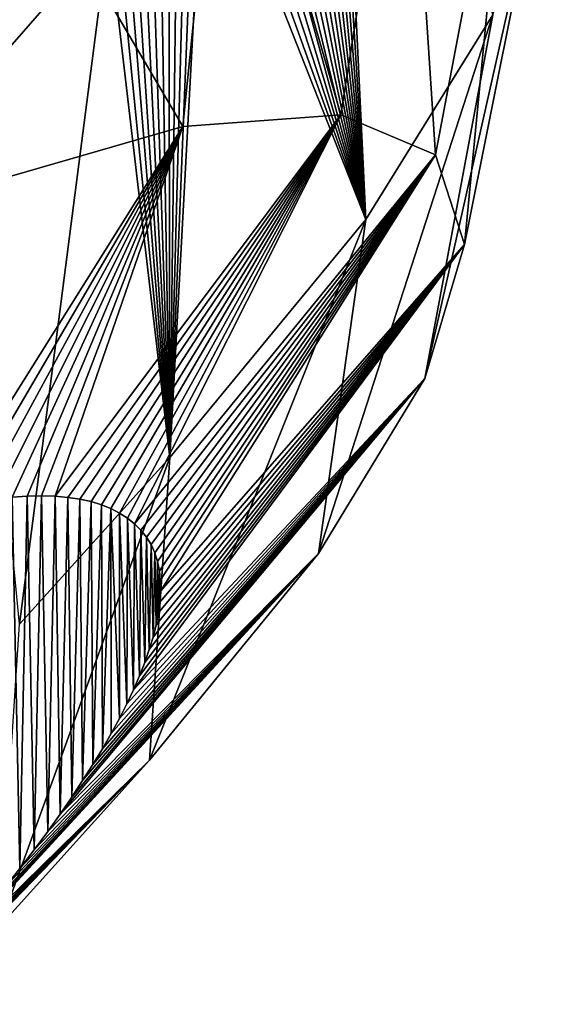
# Model space of a CAD drawing. Units: millimetres. Extents: x -110 to 135, y 0 to 226.
# Drawn here: x 133 to 135, y 206 to 209 of the extents above; entities that cross this region are included whole.
import ezdxf

# ---------------------------------------------------------------- set-up
doc = ezdxf.new("R2010")
doc.units = ezdxf.units.MM
doc.header["$LTSCALE"] = 65.185185
for name, color, linetype in [('143', 7, 'CONTINUOUS'), ('144', 7, 'CONTINUOUS'), ('145', 7, 'CONTINUOUS')]:
    doc.layers.add(name, color=color, linetype=linetype)

msp = doc.modelspace()

# ---------------------------------------------------------------- linework, layer by layer
at = {"layer": '143', "linetype": 'Continuous'}
for points in [[(134.2238, 210.4472, 67.3685), (134.2499, 210.4977, 67.4781), (134.3489, 208.434, 66.7805), (134.2238, 210.4472, 67.3685)], [(134.3489, 208.434, 66.7805), (134.2499, 210.4977, 67.4781), (134.7728, 209.1172, 68.0819), (134.3489, 208.434, 66.7805)], [(134.197, 210.3973, 67.263), (134.2238, 210.4472, 67.3685), (134.3489, 208.434, 66.7805), (134.197, 210.3973, 67.263)], [(134.1693, 210.3476, 67.1606), (134.197, 210.3973, 67.263), (134.3489, 208.434, 66.7805), (134.1693, 210.3476, 67.1606)], [(134.1408, 210.2981, 67.0607), (134.1693, 210.3476, 67.1606), (134.3489, 208.434, 66.7805), (134.1408, 210.2981, 67.0607)], [(134.1116, 210.2488, 66.9632), (134.1408, 210.2981, 67.0607), (134.3489, 208.434, 66.7805), (134.1116, 210.2488, 66.9632)], [(134.0824, 210.2006, 66.8699), (134.1116, 210.2488, 66.9632), (134.3489, 208.434, 66.7805), (134.0824, 210.2006, 66.8699)], [(134.0531, 210.1536, 66.7806), (134.0824, 210.2006, 66.8699), (134.3489, 208.434, 66.7805), (134.0531, 210.1536, 66.7806)], [(134.4822, 210.1638, 72.455), (133.8784, 210.1278, 73.8589), (134.2657, 208.7838, 72.5063), (134.4822, 210.1638, 72.455)], [(134.0237, 210.1073, 66.6942), (134.0531, 210.1536, 66.7806), (134.3489, 208.434, 66.7805), (134.0237, 210.1073, 66.6942)], [(134.5814, 208.65, 71.242), (134.4822, 210.1638, 72.455), (134.2657, 208.7838, 72.5063), (134.5814, 208.65, 71.242)], [(134.8372, 210.0007, 70.9891), (134.4822, 210.1638, 72.455), (134.5814, 208.65, 71.242), (134.8372, 210.0007, 70.9891)], [(133.8784, 210.1278, 73.8589), (133.06, 209.8962, 75.1263), (133.7377, 208.7453, 73.7094), (133.8784, 210.1278, 73.8589)], [(134.2657, 208.7838, 72.5063), (133.8784, 210.1278, 73.8589), (133.7377, 208.7453, 73.7094), (134.2657, 208.7838, 72.5063)], [(133.9938, 210.0613, 66.6099), (134.0237, 210.1073, 66.6942), (134.3489, 208.434, 66.7805), (133.9938, 210.0613, 66.6099)], [(133.9635, 210.0157, 66.5281), (133.9938, 210.0613, 66.6099), (134.3489, 208.434, 66.7805), (133.9635, 210.0157, 66.5281)], [(133.9331, 209.9709, 66.4493), (133.9635, 210.0157, 66.5281), (134.3489, 208.434, 66.7805), (133.9331, 209.9709, 66.4493)], [(134.6777, 208.3513, 69.96), (134.8372, 210.0007, 70.9891), (134.5814, 208.65, 71.242), (134.6777, 208.3513, 69.96)], [(134.9375, 209.6445, 69.4974), (134.8372, 210.0007, 70.9891), (134.6777, 208.3513, 69.96), (134.9375, 209.6445, 69.4974)], [(133.9026, 209.9268, 66.3735), (133.9331, 209.9709, 66.4493), (134.3489, 208.434, 66.7805), (133.9026, 209.9268, 66.3735)], [(133.8723, 209.8838, 66.3008), (133.9026, 209.9268, 66.3735), (134.3489, 208.434, 66.7805), (133.8723, 209.8838, 66.3008)], [(133.7377, 208.7453, 73.7094), (133.06, 209.8962, 75.1263), (133.0254, 208.5386, 74.7951), (133.7377, 208.7453, 73.7094)], [(133.8417, 209.8412, 66.23), (133.8723, 209.8838, 66.3008), (134.3489, 208.434, 66.7805), (133.8417, 209.8412, 66.23)], [(133.8109, 209.7989, 66.161), (133.8417, 209.8412, 66.23), (134.3489, 208.434, 66.7805), (133.8109, 209.7989, 66.161)], [(133.7802, 209.7573, 66.0942), (133.8109, 209.7989, 66.161), (133.6951, 207.6402, 65.6779), (133.7802, 209.7573, 66.0942)], [(133.6951, 207.6402, 65.6779), (133.8109, 209.7989, 66.161), (134.3489, 208.434, 66.7805), (133.6951, 207.6402, 65.6779)], [(133.7501, 209.7169, 66.0302), (133.7802, 209.7573, 66.0942), (133.6951, 207.6402, 65.6779), (133.7501, 209.7169, 66.0302)], [(133.7204, 209.6777, 65.9688), (133.7501, 209.7169, 66.0302), (133.6951, 207.6402, 65.6779), (133.7204, 209.6777, 65.9688)], [(133.6909, 209.639, 65.9093), (133.7204, 209.6777, 65.9688), (133.6951, 207.6402, 65.6779), (133.6909, 209.639, 65.9093)], [(134.7728, 209.1172, 68.0819), (134.9375, 209.6445, 69.4974), (134.546, 207.9036, 68.7377), (134.7728, 209.1172, 68.0819)], [(134.546, 207.9036, 68.7377), (134.9375, 209.6445, 69.4974), (134.6777, 208.3513, 69.96), (134.546, 207.9036, 68.7377)], [(133.6613, 209.6008, 65.8513), (133.6909, 209.639, 65.9093), (133.6951, 207.6402, 65.6779), (133.6613, 209.6008, 65.8513)], [(133.6315, 209.5628, 65.7948), (133.6613, 209.6008, 65.8513), (133.6951, 207.6402, 65.6779), (133.6315, 209.5628, 65.7948)], [(133.6022, 209.5259, 65.7408), (133.6315, 209.5628, 65.7948), (133.6951, 207.6402, 65.6779), (133.6022, 209.5259, 65.7408)], [(133.5739, 209.4907, 65.6899), (133.6022, 209.5259, 65.7408), (133.6951, 207.6402, 65.6779), (133.5739, 209.4907, 65.6899)], [(133.5462, 209.4564, 65.6409), (133.5739, 209.4907, 65.6899), (133.6951, 207.6402, 65.6779), (133.5462, 209.4564, 65.6409)], [(133.5182, 209.422, 65.5923), (133.5462, 209.4564, 65.6409), (133.6951, 207.6402, 65.6779), (133.5182, 209.422, 65.5923)], [(133.4899, 209.3874, 65.5439), (133.5182, 209.422, 65.5923), (133.6951, 207.6402, 65.6779), (133.4899, 209.3874, 65.5439)], [(133.0212, 208.8516, 64.8685), (133.4899, 209.3874, 65.5439), (133.1931, 207.0838, 65.015), (133.0212, 208.8516, 64.8685)], [(133.1931, 207.0838, 65.015), (133.4899, 209.3874, 65.5439), (133.6951, 207.6402, 65.6779), (133.1931, 207.0838, 65.015)], [(134.3489, 208.434, 66.7805), (134.7728, 209.1172, 68.0819), (134.1903, 207.3198, 67.6095), (134.3489, 208.434, 66.7805)], [(134.1903, 207.3198, 67.6095), (134.7728, 209.1172, 68.0819), (134.546, 207.9036, 68.7377), (134.1903, 207.3198, 67.6095)], [(134.2657, 208.7838, 72.5063), (133.7377, 208.7453, 73.7094), (133.3119, 207.5106, 72.3597), (134.2657, 208.7838, 72.5063)], [(133.3545, 207.507, 72.239), (134.2657, 208.7838, 72.5063), (133.3119, 207.5106, 72.3597), (133.3545, 207.507, 72.239)], [(133.3944, 207.501, 72.1174), (134.2657, 208.7838, 72.5063), (133.3545, 207.507, 72.239), (133.3944, 207.501, 72.1174)], [(133.4316, 207.4928, 71.9945), (134.2657, 208.7838, 72.5063), (133.3944, 207.501, 72.1174), (133.4316, 207.4928, 71.9945)], [(133.4661, 207.4822, 71.8707), (134.2657, 208.7838, 72.5063), (133.4316, 207.4928, 71.9945), (133.4661, 207.4822, 71.8707)], [(133.4979, 207.4696, 71.7461), (134.2657, 208.7838, 72.5063), (133.4661, 207.4822, 71.8707), (133.4979, 207.4696, 71.7461)], [(133.527, 207.4548, 71.621), (134.2657, 208.7838, 72.5063), (133.4979, 207.4696, 71.7461), (133.527, 207.4548, 71.621)], [(133.5533, 207.438, 71.4959), (134.2657, 208.7838, 72.5063), (133.527, 207.4548, 71.621), (133.5533, 207.438, 71.4959)], [(133.577, 207.419, 71.3701), (134.2657, 208.7838, 72.5063), (133.5533, 207.438, 71.4959), (133.577, 207.419, 71.3701)], [(134.5814, 208.65, 71.242), (134.2657, 208.7838, 72.5063), (133.577, 207.419, 71.3701), (134.5814, 208.65, 71.242)], [(133.7377, 208.7453, 73.7094), (133.0254, 208.5386, 74.7951), (132.9419, 207.4755, 73.1746), (133.7377, 208.7453, 73.7094)], [(133.0021, 207.4869, 73.0617), (133.7377, 208.7453, 73.7094), (132.9419, 207.4755, 73.1746), (133.0021, 207.4869, 73.0617)], [(133.0599, 207.4962, 72.9475), (133.7377, 208.7453, 73.7094), (133.0021, 207.4869, 73.0617), (133.0599, 207.4962, 72.9475)], [(133.1152, 207.5033, 72.8323), (133.7377, 208.7453, 73.7094), (133.0599, 207.4962, 72.9475), (133.1152, 207.5033, 72.8323)], [(133.168, 207.5083, 72.716), (133.7377, 208.7453, 73.7094), (133.1152, 207.5033, 72.8323), (133.168, 207.5083, 72.716)], [(133.2185, 207.5112, 72.5984), (133.7377, 208.7453, 73.7094), (133.168, 207.5083, 72.716), (133.2185, 207.5112, 72.5984)], [(133.2665, 207.512, 72.4796), (133.7377, 208.7453, 73.7094), (133.2185, 207.5112, 72.5984), (133.2665, 207.512, 72.4796)], [(133.3119, 207.5106, 72.3597), (133.7377, 208.7453, 73.7094), (133.2665, 207.512, 72.4796), (133.3119, 207.5106, 72.3597)], [(133.5981, 207.3979, 71.2434), (134.5814, 208.65, 71.242), (133.577, 207.419, 71.3701), (133.5981, 207.3979, 71.2434)], [(133.6164, 207.3748, 71.1165), (134.5814, 208.65, 71.242), (133.5981, 207.3979, 71.2434), (133.6164, 207.3748, 71.1165)], [(133.6318, 207.3496, 70.9899), (134.5814, 208.65, 71.242), (133.6164, 207.3748, 71.1165), (133.6318, 207.3496, 70.9899)], [(133.6442, 207.3225, 70.8644), (134.5814, 208.65, 71.242), (133.6318, 207.3496, 70.9899), (133.6442, 207.3225, 70.8644)], [(133.6535, 207.2936, 70.7402), (134.5814, 208.65, 71.242), (133.6442, 207.3225, 70.8644), (133.6535, 207.2936, 70.7402)], [(133.6597, 207.2624, 70.6162), (134.5814, 208.65, 71.242), (133.6535, 207.2936, 70.7402), (133.6597, 207.2624, 70.6162)], [(133.6628, 207.2292, 70.493), (134.5814, 208.65, 71.242), (133.6597, 207.2624, 70.6162), (133.6628, 207.2292, 70.493)], [(133.6631, 207.1943, 70.3708), (134.5814, 208.65, 71.242), (133.6628, 207.2292, 70.493), (133.6631, 207.1943, 70.3708)], [(134.6777, 208.3513, 69.96), (134.5814, 208.65, 71.242), (133.6631, 207.1943, 70.3708), (134.6777, 208.3513, 69.96)], [(133.6951, 207.6402, 65.6779), (134.3489, 208.434, 66.7805), (133.6267, 206.6306, 66.6411), (133.6951, 207.6402, 65.6779)], [(133.6267, 206.6306, 66.6411), (134.3489, 208.434, 66.7805), (134.1903, 207.3198, 67.6095), (133.6267, 206.6306, 66.6411)], [(134.546, 207.9036, 68.7377), (134.6777, 208.3513, 69.96), (133.5736, 206.8652, 69.4537), (134.546, 207.9036, 68.7377)], [(133.5736, 206.8652, 69.4537), (134.6777, 208.3513, 69.96), (133.5935, 206.911, 69.5628), (133.5736, 206.8652, 69.4537)], [(133.5935, 206.911, 69.5628), (134.6777, 208.3513, 69.96), (133.611, 206.9556, 69.6734), (133.5935, 206.911, 69.5628)], [(133.611, 206.9556, 69.6734), (134.6777, 208.3513, 69.96), (133.6261, 206.9989, 69.7856), (133.611, 206.9556, 69.6734)], [(133.6261, 206.9989, 69.7856), (134.6777, 208.3513, 69.96), (133.6387, 207.0408, 69.8993), (133.6261, 206.9989, 69.7856)], [(133.6387, 207.0408, 69.8993), (134.6777, 208.3513, 69.96), (133.6488, 207.0813, 70.0146), (133.6387, 207.0408, 69.8993)], [(133.6488, 207.0813, 70.0146), (134.6777, 208.3513, 69.96), (133.6561, 207.1203, 70.1315), (133.6488, 207.0813, 70.0146)], [(133.6561, 207.1203, 70.1315), (134.6777, 208.3513, 69.96), (133.6608, 207.1579, 70.2501), (133.6561, 207.1203, 70.1315)], [(133.6608, 207.1579, 70.2501), (134.6777, 208.3513, 69.96), (133.6631, 207.1943, 70.3708), (133.6608, 207.1579, 70.2501)], [(134.1903, 207.3198, 67.6095), (134.546, 207.9036, 68.7377), (133.3288, 206.4502, 68.6317), (134.1903, 207.3198, 67.6095)], [(133.3288, 206.4502, 68.6317), (134.546, 207.9036, 68.7377), (133.3674, 206.5068, 68.7302), (133.3288, 206.4502, 68.6317)], [(133.3674, 206.5068, 68.7302), (134.546, 207.9036, 68.7377), (133.4036, 206.5618, 68.8299), (133.3674, 206.5068, 68.7302)], [(133.4036, 206.5618, 68.8299), (134.546, 207.9036, 68.7377), (133.4376, 206.6156, 68.9308), (133.4036, 206.5618, 68.8299)], [(133.4376, 206.6156, 68.9308), (134.546, 207.9036, 68.7377), (133.4695, 206.6683, 69.033), (133.4376, 206.6156, 68.9308)], [(133.4695, 206.6683, 69.033), (134.546, 207.9036, 68.7377), (133.4992, 206.7196, 69.1362), (133.4695, 206.6683, 69.033)], [(133.4992, 206.7196, 69.1362), (134.546, 207.9036, 68.7377), (133.5264, 206.7695, 69.2406), (133.4992, 206.7196, 69.1362)], [(133.5264, 206.7695, 69.2406), (134.546, 207.9036, 68.7377), (133.5512, 206.818, 69.3464), (133.5264, 206.7695, 69.2406)], [(133.5512, 206.818, 69.3464), (134.546, 207.9036, 68.7377), (133.5736, 206.8652, 69.4537), (133.5512, 206.818, 69.3464)], [(133.1931, 207.0838, 65.015), (133.6951, 207.6402, 65.6779), (133.1262, 206.0757, 65.98), (133.1931, 207.0838, 65.015)], [(133.1262, 206.0757, 65.98), (133.6951, 207.6402, 65.6779), (133.6267, 206.6306, 66.6411), (133.1262, 206.0757, 65.98)], [(133.6267, 206.6306, 66.6411), (134.1903, 207.3198, 67.6095), (132.9065, 205.9238, 67.8716), (133.6267, 206.6306, 66.6411)], [(132.9065, 205.9238, 67.8716), (134.1903, 207.3198, 67.6095), (132.9698, 205.9971, 67.9659), (132.9065, 205.9238, 67.8716)], [(132.9698, 205.9971, 67.9659), (134.1903, 207.3198, 67.6095), (133.0303, 206.0681, 68.0595), (132.9698, 205.9971, 67.9659)], [(133.0303, 206.0681, 68.0595), (134.1903, 207.3198, 67.6095), (133.0879, 206.1369, 68.1528), (133.0303, 206.0681, 68.0595)], [(133.0879, 206.1369, 68.1528), (134.1903, 207.3198, 67.6095), (133.1425, 206.2037, 68.2465), (133.0879, 206.1369, 68.1528)], [(133.1425, 206.2037, 68.2465), (134.1903, 207.3198, 67.6095), (133.1941, 206.2685, 68.3411), (133.1425, 206.2037, 68.2465)], [(133.1941, 206.2685, 68.3411), (134.1903, 207.3198, 67.6095), (133.2424, 206.3313, 68.4371), (133.1941, 206.2685, 68.3411)], [(133.2424, 206.3313, 68.4371), (134.1903, 207.3198, 67.6095), (133.2872, 206.3919, 68.534), (133.2424, 206.3313, 68.4371)], [(133.2872, 206.3919, 68.534), (134.1903, 207.3198, 67.6095), (133.3288, 206.4502, 68.6317), (133.2872, 206.3919, 68.534)], [(133.1262, 206.0757, 65.98), (133.6267, 206.6306, 66.6411), (132.3923, 205.3542, 67.1939), (133.1262, 206.0757, 65.98)], [(132.3923, 205.3542, 67.1939), (133.6267, 206.6306, 66.6411), (132.4701, 205.4404, 67.2963), (132.3923, 205.3542, 67.1939)], [(132.4701, 205.4404, 67.2963), (133.6267, 206.6306, 66.6411), (132.5464, 205.5249, 67.3968), (132.4701, 205.4404, 67.2963)], [(132.5464, 205.5249, 67.3968), (133.6267, 206.6306, 66.6411), (132.622, 205.6081, 67.4947), (132.5464, 205.5249, 67.3968)], [(132.622, 205.6081, 67.4947), (133.6267, 206.6306, 66.6411), (132.6966, 205.6899, 67.5902), (132.622, 205.6081, 67.4947)], [(132.6966, 205.6899, 67.5902), (133.6267, 206.6306, 66.6411), (132.7694, 205.77, 67.6842), (132.6966, 205.6899, 67.5902)], [(132.7694, 205.77, 67.6842), (133.6267, 206.6306, 66.6411), (132.8396, 205.8481, 67.7777), (132.7694, 205.77, 67.6842)], [(132.8396, 205.8481, 67.7777), (133.6267, 206.6306, 66.6411), (132.9065, 205.9238, 67.8716), (132.8396, 205.8481, 67.7777)]]:
    msp.add_3dface(points, dxfattribs=at)
at = {"layer": '144', "linetype": 'Continuous'}
for points in [[(133.1425, 206.2037, 68.2465), (133.1941, 206.2685, 68.3411), (133.168, 207.5083, 72.716), (133.1425, 206.2037, 68.2465)], [(133.1941, 206.2685, 68.3411), (133.2185, 207.5112, 72.5984), (133.168, 207.5083, 72.716), (133.1941, 206.2685, 68.3411)], [(133.1941, 206.2685, 68.3411), (133.2424, 206.3313, 68.4371), (133.2185, 207.5112, 72.5984), (133.1941, 206.2685, 68.3411)], [(133.2424, 206.3313, 68.4371), (133.2665, 207.512, 72.4796), (133.2185, 207.5112, 72.5984), (133.2424, 206.3313, 68.4371)], [(133.2424, 206.3313, 68.4371), (133.2872, 206.3919, 68.534), (133.2665, 207.512, 72.4796), (133.2424, 206.3313, 68.4371)], [(133.2872, 206.3919, 68.534), (133.3119, 207.5106, 72.3597), (133.2665, 207.512, 72.4796), (133.2872, 206.3919, 68.534)], [(133.2872, 206.3919, 68.534), (133.3288, 206.4502, 68.6317), (133.3119, 207.5106, 72.3597), (133.2872, 206.3919, 68.534)], [(133.3288, 206.4502, 68.6317), (133.3545, 207.507, 72.239), (133.3119, 207.5106, 72.3597), (133.3288, 206.4502, 68.6317)], [(133.3288, 206.4502, 68.6317), (133.3674, 206.5068, 68.7302), (133.3545, 207.507, 72.239), (133.3288, 206.4502, 68.6317)], [(133.3674, 206.5068, 68.7302), (133.3944, 207.501, 72.1174), (133.3545, 207.507, 72.239), (133.3674, 206.5068, 68.7302)], [(133.3674, 206.5068, 68.7302), (133.4036, 206.5618, 68.8299), (133.3944, 207.501, 72.1174), (133.3674, 206.5068, 68.7302)], [(133.4036, 206.5618, 68.8299), (133.4316, 207.4928, 71.9945), (133.3944, 207.501, 72.1174), (133.4036, 206.5618, 68.8299)], [(133.4036, 206.5618, 68.8299), (133.4376, 206.6156, 68.9308), (133.4316, 207.4928, 71.9945), (133.4036, 206.5618, 68.8299)], [(133.4376, 206.6156, 68.9308), (133.4661, 207.4822, 71.8707), (133.4316, 207.4928, 71.9945), (133.4376, 206.6156, 68.9308)], [(133.4376, 206.6156, 68.9308), (133.4695, 206.6683, 69.033), (133.4661, 207.4822, 71.8707), (133.4376, 206.6156, 68.9308)], [(133.4695, 206.6683, 69.033), (133.4979, 207.4696, 71.7461), (133.4661, 207.4822, 71.8707), (133.4695, 206.6683, 69.033)], [(133.4695, 206.6683, 69.033), (133.4992, 206.7196, 69.1362), (133.4979, 207.4696, 71.7461), (133.4695, 206.6683, 69.033)], [(133.4992, 206.7196, 69.1362), (133.5264, 206.7695, 69.2406), (133.4979, 207.4696, 71.7461), (133.4992, 206.7196, 69.1362)], [(133.5264, 206.7695, 69.2406), (133.527, 207.4548, 71.621), (133.4979, 207.4696, 71.7461), (133.5264, 206.7695, 69.2406)], [(133.5264, 206.7695, 69.2406), (133.5512, 206.818, 69.3464), (133.527, 207.4548, 71.621), (133.5264, 206.7695, 69.2406)], [(133.5512, 206.818, 69.3464), (133.5533, 207.438, 71.4959), (133.527, 207.4548, 71.621), (133.5512, 206.818, 69.3464)], [(133.5512, 206.818, 69.3464), (133.5736, 206.8652, 69.4537), (133.5533, 207.438, 71.4959), (133.5512, 206.818, 69.3464)], [(133.5736, 206.8652, 69.4537), (133.577, 207.419, 71.3701), (133.5533, 207.438, 71.4959), (133.5736, 206.8652, 69.4537)], [(133.5736, 206.8652, 69.4537), (133.5935, 206.911, 69.5628), (133.577, 207.419, 71.3701), (133.5736, 206.8652, 69.4537)], [(133.5935, 206.911, 69.5628), (133.5981, 207.3979, 71.2434), (133.577, 207.419, 71.3701), (133.5935, 206.911, 69.5628)], [(133.5935, 206.911, 69.5628), (133.611, 206.9556, 69.6734), (133.5981, 207.3979, 71.2434), (133.5935, 206.911, 69.5628)], [(133.611, 206.9556, 69.6734), (133.6164, 207.3748, 71.1165), (133.5981, 207.3979, 71.2434), (133.611, 206.9556, 69.6734)], [(133.611, 206.9556, 69.6734), (133.6261, 206.9989, 69.7856), (133.6164, 207.3748, 71.1165), (133.611, 206.9556, 69.6734)], [(133.6261, 206.9989, 69.7856), (133.6318, 207.3496, 70.9899), (133.6164, 207.3748, 71.1165), (133.6261, 206.9989, 69.7856)], [(133.6261, 206.9989, 69.7856), (133.6387, 207.0408, 69.8993), (133.6318, 207.3496, 70.9899), (133.6261, 206.9989, 69.7856)], [(133.6387, 207.0408, 69.8993), (133.6442, 207.3225, 70.8644), (133.6318, 207.3496, 70.9899), (133.6387, 207.0408, 69.8993)], [(133.6387, 207.0408, 69.8993), (133.6488, 207.0813, 70.0146), (133.6442, 207.3225, 70.8644), (133.6387, 207.0408, 69.8993)], [(133.6488, 207.0813, 70.0146), (133.6535, 207.2936, 70.7402), (133.6442, 207.3225, 70.8644), (133.6488, 207.0813, 70.0146)], [(133.6488, 207.0813, 70.0146), (133.6561, 207.1203, 70.1315), (133.6535, 207.2936, 70.7402), (133.6488, 207.0813, 70.0146)], [(133.6561, 207.1203, 70.1315), (133.6597, 207.2624, 70.6162), (133.6535, 207.2936, 70.7402), (133.6561, 207.1203, 70.1315)], [(133.6561, 207.1203, 70.1315), (133.6608, 207.1579, 70.2501), (133.6597, 207.2624, 70.6162), (133.6561, 207.1203, 70.1315)], [(133.6608, 207.1579, 70.2501), (133.6628, 207.2292, 70.493), (133.6597, 207.2624, 70.6162), (133.6608, 207.1579, 70.2501)], [(133.6608, 207.1579, 70.2501), (133.6631, 207.1943, 70.3708), (133.6628, 207.2292, 70.493), (133.6608, 207.1579, 70.2501)]]:
    msp.add_3dface(points, dxfattribs=at)
at = {"layer": '145', "linetype": 'Continuous'}
msp.add_3dface([(131.8148, 210.5904, 64.4231), (133.4899, 209.3874, 65.5439), (133.0212, 208.8516, 64.8685), (131.8148, 210.5904, 64.4231)], dxfattribs=at)

doc.saveas('drawing.dxf')
